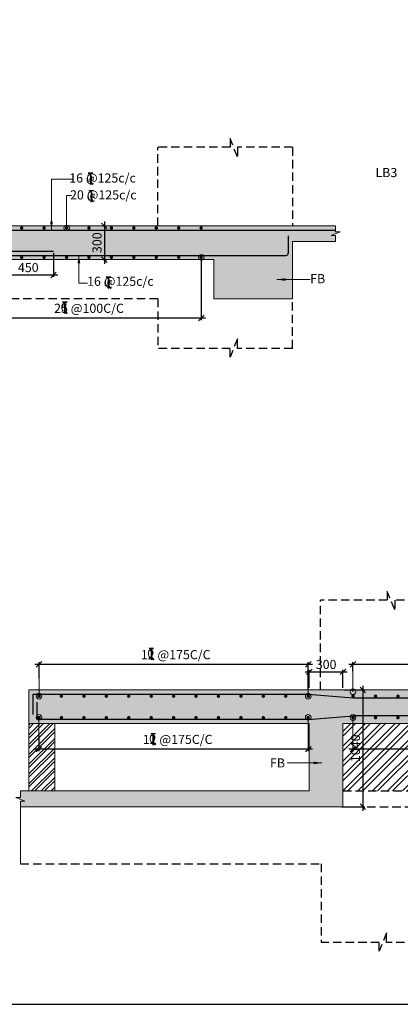
# Model space of a CAD drawing. Extents: x 5945975 to 6080975, y -691660 to -598157.
# Drawn here: x 6012033 to 6025608, y -691660 to -656568 of the extents above; entities that cross this region are included whole.
import ezdxf

# ---------------------------------------------------------------- set-up
doc = ezdxf.new("R2010")
doc.units = 0
doc.header["$LTSCALE"] = 4000
doc.header["$MEASUREMENT"] = 0
doc.header["$PDMODE"] = 34
doc.linetypes.add('HIDDEN', pattern=[0.375, 0.25, -0.125])
doc.layers.get('0').update_dxf_attribs({"linetype": 'CONTINUOUS'})
doc.layers.get('DEFPOINTS').update_dxf_attribs({"linetype": 'CONTINUOUS'})
for name, color, linetype in [('BEAM', 4, 'CONTINUOUS'), ('BEAM HATCH', 252, 'CONTINUOUS'), ('BORDER', 5, 'CONTINUOUS'), ('DIM', 41, 'CONTINUOUS'), ('DIM2', 4, 'CONTINUOUS'), ('Donuts', 4, 'CONTINUOUS'), ('ELEVATION', 70, 'CONTINUOUS'), ('LEADER', 3, 'CONTINUOUS'), ('LINE', 4, 'CONTINUOUS'), ('RF', 1, 'CONTINUOUS'), ('T', 2, 'CONTINUOUS'), ('TEXT1', 2, 'CONTINUOUS'), ('TEXTT1', 2, 'CONTINUOUS')]:
    doc.layers.add(name, color=color, linetype=linetype)
doc.layers.add('hatch-101', color=6, linetype='CONTINUOUS', lineweight=0)
doc.styles.add('RAWAT', font='romand.shx', dxfattribs={"height": 125})
doc.styles.add('RD', font='romand.shx', dxfattribs={"height": 325})
doc.styles.add('SCALE 100', font='romand.shx', dxfattribs={"height": 300})
doc.dimstyles.new('MAHIDHAR', dxfattribs={"dimtxt": 325, "dimasz": 200, "dimexe": 75, "dimexo": 75, "dimgap": 100, "dimtad": 1, "dimdec": 0, "dimdsep": 46, "dimtxsty": 'RD', "dimblk1": 'OBLIQUE', "dimblk2": 'OBLIQUE', "dimsah": 1, "dimcen": 2.5, "dimdle": 150, "dimclrd": 3, "dimclre": 3, "dimclrt": 2, "dimadec": 3, "dimazin": 0, "dimtfac": 1, "dimtdec": 0, "dimtix": 1, "dimtmove": 0, "dimatfit": 3, "dimldrblk": 'OBLIQUE', "dimfxl": 0, "dimtolj": 1, "dimtzin": 0, "dimarcsym": 0})
doc.dimstyles.new('SCALE 100', dxfattribs={"dimtxt": 300, "dimasz": 200, "dimexe": 200, "dimexo": 200, "dimgap": 75, "dimtad": 1, "dimdec": 0, "dimzin": 3, "dimdsep": 46, "dimtxsty": 'SCALE 100', "dimblk1": 'OBLIQUE', "dimblk2": 'OBLIQUE', "dimsah": 1, "dimcen": 0.0625, "dimdle": 200, "dimclrd": 3, "dimclre": 3, "dimclrt": 2, "dimadec": 0, "dimazin": 0, "dimtfac": 1, "dimtdec": 0, "dimtix": 1, "dimtmove": 0, "dimatfit": 3, "dimfxl": 0, "dimtolj": 1, "dimtzin": 0, "dimlwd": 9, "dimlwe": 9, "dimarcsym": 0})

# ---------------------------------------------------------------- blocks, each defined once
blk = doc.blocks.new('_Oblique')
at = {"color": 0, "linetype": 'ByBlock', "lineweight": -2}
blk.add_line((-0.5, -0.5), (0.5, 0.5), dxfattribs=at)
blk = doc.blocks.new('*D28')
at = {"layer": 'DEFPOINTS', "color": 0, "ltscale": 16}
for p in [(6014928, -663916), (6014933, -665116, -192), (6015052, -665116)]:
    blk.add_point(p, dxfattribs=at)
at = {"layer": 'DIM', "color": 3, "lineweight": -2, "ltscale": 16}
for p, q in [((6015003, -663916), (6015127, -663916)), ((6015052, -663766), (6015052, -665266)), ((6015008, -665116), (6015127, -665116))]:
    blk.add_line(p, q, dxfattribs=at)
at = {"layer": 'DIM', "color": 3, "lineweight": -2, "ltscale": 16, "xscale": 200, "yscale": 200, "zscale": 200}
for p, rotation in [((6015052, -663916), 90), ((6015052, -665116), 270)]:
    blk.add_blockref('_Oblique', p, dxfattribs=dict(at, rotation=rotation))
at = {"layer": 'DIM', "color": 2, "ltscale": 16, "insert": (6014790, -664516), "char_height": 325, "attachment_point": 5, "rotation": 90, "style": 'RD'}
blk.add_mtext('\\A1;300', dxfattribs=at)
blk = doc.blocks.new('*D587')
at = {"layer": 'DEFPOINTS', "color": 0, "ltscale": 16}
for p in [(6023521, -680456, 2363), (6023521, -684616, 2363), (6024271, -684616)]:
    blk.add_point(p, dxfattribs=at)
at = {"layer": 'DIM', "color": 3, "lineweight": -2, "ltscale": 16}
for p, q in [((6024271, -680306), (6024271, -684766)), ((6023596, -680456), (6024346, -680456)), ((6023596, -684616), (6024346, -684616))]:
    blk.add_line(p, q, dxfattribs=at)
at = {"layer": 'DIM', "color": 3, "lineweight": -2, "ltscale": 16, "xscale": 200, "yscale": 200, "zscale": 200}
for p, rotation in [((6024271, -680456), 90), ((6024271, -684616), 270)]:
    blk.add_blockref('_Oblique', p, dxfattribs=dict(at, rotation=rotation))
at = {"layer": 'DIM', "color": 2, "ltscale": 16, "insert": (6024009, -682536), "char_height": 325, "attachment_point": 5, "rotation": 90, "style": 'RD'}
blk.add_mtext('\\A1;1040', dxfattribs=at)
blk = doc.blocks.new('*D588')
at = {"layer": 'DEFPOINTS', "color": 0, "ltscale": 16}
for p in [(6023562, -679810), (6022362, -680456, 2363), (6023562, -680456, 2363)]:
    blk.add_point(p, dxfattribs=at)
at = {"layer": 'DIM', "color": 3, "lineweight": -2, "ltscale": 16}
for p, q in [((6022212, -679810), (6023712, -679810)), ((6022362, -680381), (6022362, -679735)), ((6023562, -680381), (6023562, -679735))]:
    blk.add_line(p, q, dxfattribs=at)
at = {"layer": 'DIM', "color": 3, "lineweight": -2, "ltscale": 16, "xscale": 200, "yscale": 200, "zscale": 200, "rotation": 180}
blk.add_blockref('_Oblique', (6022362, -679810), dxfattribs=at)
at = {"layer": 'DIM', "color": 3, "lineweight": -2, "ltscale": 16, "xscale": 200, "yscale": 200, "zscale": 200}
blk.add_blockref('_Oblique', (6023562, -679810), dxfattribs=at)
at = {"layer": 'DIM', "color": 2, "ltscale": 16, "insert": (6022962, -679547), "char_height": 325, "attachment_point": 5, "style": 'RD'}
blk.add_mtext('\\A1;300', dxfattribs=at)
blk = doc.blocks.new('*D610')
at = {"layer": 'DEFPOINTS', "color": 0, "ltscale": 16}
for p in [(6011439, -664816), (6013239, -664816), (6013239, -665663)]:
    blk.add_point(p, dxfattribs=at)
at = {"layer": 'DIM', "color": 3, "lineweight": -2, "ltscale": 16}
for p, q in [((6011439, -664891), (6011439, -665738)), ((6013239, -664891), (6013239, -665738)), ((6011289, -665663), (6013389, -665663))]:
    blk.add_line(p, q, dxfattribs=at)
at = {"layer": 'DIM', "color": 3, "lineweight": -2, "ltscale": 16, "xscale": 200, "yscale": 200, "zscale": 200, "rotation": 180}
blk.add_blockref('_Oblique', (6011439, -665663), dxfattribs=at)
at = {"layer": 'DIM', "color": 3, "lineweight": -2, "ltscale": 16, "xscale": 200, "yscale": 200, "zscale": 200}
blk.add_blockref('_Oblique', (6013239, -665663), dxfattribs=at)
at = {"layer": 'DIM', "color": 2, "ltscale": 16, "insert": (6012339, -665401), "char_height": 325, "attachment_point": 5, "style": 'RD'}
blk.add_mtext('\\A1;450', dxfattribs=at)
blk = doc.blocks.new('*D630')
at = {"layer": 'DEFPOINTS', "color": 0, "ltscale": 16}
for p in [(6018509, -664906, 231), (6010503, -665120, 231), (6010503, -667202)]:
    blk.add_point(p, dxfattribs=at)
at = {"layer": 'DIM', "color": 3, "lineweight": -2, "ltscale": 16}
for p, q in [((6018509, -664981), (6018509, -667277)), ((6010503, -665195), (6010503, -667277)), ((6018659, -667202), (6010353, -667202))]:
    blk.add_line(p, q, dxfattribs=at)
at = {"layer": 'DIM', "color": 3, "lineweight": -2, "ltscale": 16, "xscale": 200, "yscale": 200, "zscale": 200, "rotation": 180}
blk.add_blockref('_Oblique', (6010503, -667202), dxfattribs=at)
at = {"layer": 'DIM', "color": 3, "lineweight": -2, "ltscale": 16, "xscale": 200, "yscale": 200, "zscale": 200}
blk.add_blockref('_Oblique', (6018509, -667202), dxfattribs=at)
at = {"layer": 'DIM', "color": 2, "ltscale": 16, "insert": (6014506, -666854), "char_height": 325, "attachment_point": 5, "style": 'RD'}
blk.add_mtext('\\A1;25 @100C/C', dxfattribs=at)
blk = doc.blocks.new('T')
at = {"layer": 'TEXT1', "color": 4}
for p, q in [((0, 1.5), (35.3, 1.5)), ((0, 0), (16, 0)), ((16, 0), (16, -89)), ((17.5, 0), (17.5, -89)), ((17.5, 0), (35.3, 0)), ((16.9, -69), (34.3, -88.5)), ((18, -68), (36.4, -88.5))]:
    blk.add_line(p, q, dxfattribs=at)
at = {"layer": 'LINE', "style": 'RAWAT'}
blk.add_text('0', height=62.5, dxfattribs=at).set_placement((-13.5, -70.7))
blk = doc.blocks.new('*D658')
at = {"layer": 'DEFPOINTS', "color": 0, "ltscale": 16}
for p in [(6023919, -679546), (6023919, -679861), (6031923, -680215, 115)]:
    blk.add_point(p, dxfattribs=at)
at = {"layer": 'DIM', "color": 3, "lineweight": -2, "ltscale": 16}
for p, q in [((6032073, -679546), (6023769, -679546)), ((6023919, -679786), (6023919, -679471)), ((6031923, -680140), (6031923, -679471))]:
    blk.add_line(p, q, dxfattribs=at)
at = {"layer": 'DIM', "color": 3, "lineweight": -2, "ltscale": 16, "xscale": 200, "yscale": 200, "zscale": 200, "rotation": 180}
blk.add_blockref('_Oblique', (6023919, -679546), dxfattribs=at)
at = {"layer": 'DIM', "color": 3, "lineweight": -2, "ltscale": 16, "xscale": 200, "yscale": 200, "zscale": 200}
blk.add_blockref('_Oblique', (6031923, -679546), dxfattribs=at)
at = {"layer": 'DIM', "color": 2, "ltscale": 16, "insert": (6027966, -679198), "char_height": 325, "attachment_point": 5, "style": 'RD'}
blk.add_mtext('\\A1;20 @125C/C', dxfattribs=at)
blk = doc.blocks.new('*D663')
at = {"layer": 'DEFPOINTS', "color": 0, "ltscale": 16}
for p in [(6031923, -681897, 115), (6023919, -682251), (6023919, -682566)]:
    blk.add_point(p, dxfattribs=at)
at = {"layer": 'DIM', "color": 3, "lineweight": -2, "ltscale": 16}
for p, q in [((6031923, -681972), (6031923, -682641)), ((6023919, -682326), (6023919, -682641)), ((6032073, -682566), (6023769, -682566))]:
    blk.add_line(p, q, dxfattribs=at)
at = {"layer": 'DIM', "color": 3, "lineweight": -2, "ltscale": 16, "xscale": 200, "yscale": 200, "zscale": 200, "rotation": 180}
blk.add_blockref('_Oblique', (6023919, -682566), dxfattribs=at)
at = {"layer": 'DIM', "color": 3, "lineweight": -2, "ltscale": 16, "xscale": 200, "yscale": 200, "zscale": 200}
blk.add_blockref('_Oblique', (6031923, -682566), dxfattribs=at)
at = {"layer": 'DIM', "color": 2, "ltscale": 16, "insert": (6027966, -682219), "char_height": 325, "attachment_point": 5, "style": 'RD'}
blk.add_mtext('\\A1;25 @100C/C', dxfattribs=at)
blk = doc.blocks.new('*D664')
at = {"layer": 'DEFPOINTS', "color": 0, "ltscale": 16}
for p in [(6012722, -679546), (6012722, -680109, 81), (6022323, -680533, 219)]:
    blk.add_point(p, dxfattribs=at)
at = {"layer": 'DIM', "color": 3, "lineweight": -2, "ltscale": 16}
for p, q in [((6022473, -679546), (6012572, -679546)), ((6012722, -680034), (6012722, -679471)), ((6022323, -680458), (6022323, -679471))]:
    blk.add_line(p, q, dxfattribs=at)
at = {"layer": 'DIM', "color": 3, "lineweight": -2, "ltscale": 16, "xscale": 200, "yscale": 200, "zscale": 200, "rotation": 180}
blk.add_blockref('_Oblique', (6012722, -679546), dxfattribs=at)
at = {"layer": 'DIM', "color": 3, "lineweight": -2, "ltscale": 16, "xscale": 200, "yscale": 200, "zscale": 200}
blk.add_blockref('_Oblique', (6022323, -679546), dxfattribs=at)
at = {"layer": 'DIM', "color": 2, "ltscale": 16, "insert": (6017597, -679198), "char_height": 325, "attachment_point": 5, "style": 'RD'}
blk.add_mtext('\\A1;12 @175C/C', dxfattribs=at)
blk = doc.blocks.new('*D665')
at = {"layer": 'DEFPOINTS', "color": 0, "ltscale": 16}
for p in [(6022323, -681579, 219), (6012720, -682004, 81), (6012720, -682566)]:
    blk.add_point(p, dxfattribs=at)
at = {"layer": 'DIM', "color": 3, "lineweight": -2, "ltscale": 16}
for p, q in [((6022323, -681654), (6022323, -682641)), ((6012720, -682079), (6012720, -682641)), ((6022473, -682566), (6012570, -682566))]:
    blk.add_line(p, q, dxfattribs=at)
at = {"layer": 'DIM', "color": 3, "lineweight": -2, "ltscale": 16, "xscale": 200, "yscale": 200, "zscale": 200, "rotation": 180}
blk.add_blockref('_Oblique', (6012720, -682566), dxfattribs=at)
at = {"layer": 'DIM', "color": 3, "lineweight": -2, "ltscale": 16, "xscale": 200, "yscale": 200, "zscale": 200}
blk.add_blockref('_Oblique', (6022323, -682566), dxfattribs=at)
at = {"layer": 'DIM', "color": 2, "ltscale": 16, "insert": (6017667, -682219), "char_height": 325, "attachment_point": 5, "style": 'RD'}
blk.add_mtext('\\A1;12 @175C/C', dxfattribs=at)

msp = doc.modelspace()

# ---------------------------------------------------------------- hatches: boundary and pattern name
at = {"layer": 'BEAM HATCH', "ltscale": 16}
for points in [[(6021759.6, -664476.3), (6023292.9, -664476.3), (6023292.9, -664258), (6023137.3, -664258), (6023464.4, -664126.6), (6023292.9, -664126.6), (6023292.9, -663916.3), (6009974.7, -663916.3), (5995573.3, -656714.6), (5984750.8, -656714.6), (5984750.4, -659114.6), (5985730.4, -659114.6), (5985730.4, -657914.6), (5995289.8, -657914.6), (6010018.9, -665116.3), (6018959.6, -665116.3), (6018959.6, -666516.3), (6021759.6, -666516.3)], [(6023562.1, -681656.1), (6022362.1, -681656.1), (6022362.1, -684616.1), (6023562.1, -684616.1)], [(6022362.1, -684056.1), (6012062.1, -684056.1), (6012062.1, -684290.8), (6011890.6, -684290.8), (6012217.7, -684422.1), (6012062.1, -684422.1), (6012062.1, -684616.1), (6022362.1, -684616.1)]]:
    msp.add_hatch(color=256, dxfattribs=at).paths.add_polyline_path(points)
h = msp.add_hatch(color=256, dxfattribs=at)
h.paths.add_polyline_path([(6056791.4, -680456.1), (6012362.1, -680456.1), (6012362.1, -681656.1), (6056791.4, -681656.1)])
h.paths.add_polyline_path([(6057711.4, -680456.1), (6056791.4, -680456.1), (6056791.4, -686656.1), (6057711.4, -686656.1), (6057711.4, -684056.1)])
h.paths.add_polyline_path([(6059591.4, -684056.1), (6057711.4, -684056.1), (6057711.4, -686656.1), (6059591.4, -686656.1)])
h.paths.add_polyline_path([(6061124.7, -684672.5), (6060969.1, -684672.5), (6061296.1, -684541.1), (6061260.2, -684541.1), (6061124.7, -684541.1), (6061124.7, -684056.1), (6059591.4, -684056.1), (6059591.4, -685256.1), (6061124.7, -685256.1)])
at = {"layer": 'hatch-101', "linetype": 'Continuous'}
h = msp.add_hatch(dxfattribs=at)
h.set_pattern_fill('ANSI32', color=256, scale=657, style=0)
h.set_pattern_definition([(45, (-3391.1, 0), (-174.213433, 174.213433), []), (45, (-3274.97, 0), (-174.213433, 174.213433), [])])
h.paths.add_polyline_path([(6013282.1, -681656.1), (6012362.1, -681656.1), (6012362.1, -684056.1), (6013282.1, -684056.1)])
h = msp.add_hatch(dxfattribs=at)
h.set_pattern_fill('ANSI32', color=256, scale=1000, style=0)
h.paths.add_polyline_path([(6044382.4, -681656.1), (6023562.1, -681656.1), (6023562.1, -684056.1), (6044382.4, -684056.1)])
h.paths.add_polyline_path([(6023765.1, -683166.7), (6023765.1, -681905.4), (6024252.6, -681905.4), (6024252.6, -683166.7)], flags=24)

# ---------------------------------------------------------------- linework, layer by layer
at = {"layer": 'BEAM', "lineweight": 15}
for p, q in [((6009974.7, -663916.3, 2347.5), (6023292.9, -663916.3, 2347.5)), ((6021759.6, -664476.3, 3943.4), (6021759.6, -666516.3, 3943.4)), ((6021759.6, -664476.3, 2347.5), (6023292.9, -664476.3, 2347.5)), ((6010018.9, -665116.3, 2041.4), (6018959.6, -665116.3, 3943.4)), ((6012362.1, -684056.1, 2362.8), (6012362.1, -680456.1, 2362.8)), ((6012362.1, -680456.1, 2362.8), (6057711.4, -680456.1, 2362.8)), ((6022362.1, -681656.1, 2815), (6012362.1, -681656.1, 3255.7)), ((6013282.1, -684056.1, 2362.8), (6013282.1, -681656.1, 2362.8)), ((6022362.1, -681656.1, 2433), (6022362.1, -684056.1, 2433)), ((6012062.1, -684056.1, 2362.8), (6022362.1, -684056.1, 2362.8)), ((6012062.1, -684616.1, 2362.8), (6023562.1, -684616.1, 2362.8))]:
    msp.add_line(p, q, dxfattribs=at)
for points, elevation in [([(6023292.9, -663916.3), (6023292.9, -664126.6), (6023464.4, -664126.6), (6023137.3, -664258), (6023292.9, -664258), (6023292.9, -664476.3)], 2347.5), ([(6021759.6, -666516.3), (6018959.6, -666516.3), (6018959.6, -665116.3)], 2347.5), ([(6023562.1, -684616.1), (6023562.1, -681656.1)], 2362.8), ([(6056791.4, -681656.1), (6023562.1, -681656.1)], 2362.8), ([(6012062.1, -684056.1), (6012062.1, -684290.8), (6011890.6, -684290.8), (6012217.7, -684422.1), (6012062.1, -684422.1), (6012062.1, -686656.1)], 2362.8)]:
    msp.add_lwpolyline(points, dxfattribs=dict(at, elevation=elevation))
at = {"layer": 'BORDER'}
msp.add_lwpolyline([(5945975.5, -691659.9), (6080975.5, -691659.9), (6080975.5, -601659.9), (5945975.5, -601659.9)], close=True, dxfattribs=at)
at = {"layer": 'Donuts', "const_width": 60}
for points in [[(6012073.5, -663991.2, -1), (6012133.5, -663991.2, -1)], [(6012873.5, -663991.2, -1), (6012933.5, -663991.2, -1)], [(6013673.5, -663991.2, -1), (6013733.5, -663991.2, -1)], [(6014473.5, -663991.2, -1), (6014533.5, -663991.2, -1)], [(6015273.5, -663991.2, -1), (6015333.5, -663991.2, -1)], [(6016073.5, -663991.2, -1), (6016133.5, -663991.2, -1)], [(6016873.5, -663991.2, -1), (6016933.5, -663991.2, -1)], [(6017673.5, -663991.2, -1), (6017733.5, -663991.2, -1)], [(6018473.5, -663991.2, -1), (6018533.5, -663991.2, -1)], [(6012073.5, -665036.4, -1), (6012133.5, -665036.4, -1)], [(6012873.5, -665036.4, -1), (6012933.5, -665036.4, -1)], [(6013673.5, -665036.4, -1), (6013733.5, -665036.4, -1)], [(6014473.5, -665036.4, -1), (6014533.5, -665036.4, -1)], [(6015273.5, -665036.4, -1), (6015333.5, -665036.4, -1)], [(6016073.5, -665036.4, -1), (6016133.5, -665036.4, -1)], [(6016873.5, -665036.4, -1), (6016933.5, -665036.4, -1)], [(6017673.5, -665036.4, -1), (6017733.5, -665036.4, -1)], [(6018473.5, -665036.4, -1), (6018533.5, -665036.4, -1)], [(6012692.6, -680677.7, -1), (6012752.6, -680677.7, -1)], [(6013492.6, -680677.7, -1), (6013552.6, -680677.7, -1)], [(6014292.6, -680677.7, -1), (6014352.6, -680677.7, -1)], [(6015092.6, -680677.7, -1), (6015152.6, -680677.7, -1)], [(6015892.6, -680677.7, -1), (6015952.6, -680677.7, -1)], [(6016692.6, -680677.7, -1), (6016752.6, -680677.7, -1)], [(6017492.6, -680677.7, -1), (6017552.6, -680677.7, -1)], [(6018292.6, -680677.7, -1), (6018352.6, -680677.7, -1)], [(6019092.6, -680677.7, -1), (6019152.6, -680677.7, -1)], [(6019892.6, -680677.7, -1), (6019952.6, -680677.7, -1)], [(6020692.6, -680677.7, -1), (6020752.6, -680677.7, -1)], [(6021492.6, -680677.7, -1), (6021552.6, -680677.7, -1)], [(6022292.6, -680677.7, -1), (6022352.6, -680677.7, -1)], [(6023892.6, -680677.7, -1), (6023952.6, -680677.7, -1)], [(6024692.6, -680677.7, -1), (6024752.6, -680677.7, -1)], [(6025492.6, -680677.7, -1), (6025552.6, -680677.7, -1)], [(6012692.6, -681443, -1), (6012752.6, -681443, -1)], [(6013492.6, -681443, -1), (6013552.6, -681443, -1)], [(6014292.6, -681443, -1), (6014352.6, -681443, -1)], [(6015092.6, -681443, -1), (6015152.6, -681443, -1)], [(6015892.6, -681443, -1), (6015952.6, -681443, -1)], [(6016692.6, -681443, -1), (6016752.6, -681443, -1)], [(6017492.6, -681443, -1), (6017552.6, -681443, -1)], [(6018292.6, -681443, -1), (6018352.6, -681443, -1)], [(6019092.6, -681443, -1), (6019152.6, -681443, -1)], [(6019892.6, -681443, -1), (6019952.6, -681443, -1)], [(6020692.6, -681443, -1), (6020752.6, -681443, -1)], [(6021492.6, -681443, -1), (6021552.6, -681443, -1)], [(6022292.6, -681443, -1), (6022352.6, -681443, -1)], [(6023892.6, -681443, -1), (6023952.6, -681443, -1)], [(6024692.6, -681443, -1), (6024752.6, -681443, -1)], [(6025492.6, -681443, -1), (6025552.6, -681443, -1)]]:
    msp.add_lwpolyline(points, format="xyb", close=True, dxfattribs=at)
at = {"layer": 'ELEVATION', "linetype": 'HIDDEN', "ltscale": 0.3}
for p, q in [((6016959.6, -663916.3, 2347.5), (6016959.6, -661116.9, 2164.5)), ((6021759.6, -661116.9, 3152.8), (6021759.6, -663916.3, 3331.3)), ((6016959.6, -666516.3, 1082.6), (6006550.7, -666516.3, 2967.6)), ((6016959.6, -666516.3, 3943.4), (6016959.6, -668281.5, 2164.5)), ((6021759.6, -668281.5, 3152.8), (6021759.6, -666516.3, 3331.3)), ((6022762.1, -680456.1, 2721.9), (6022762.1, -677256.6, 2579.5)), ((6023562.1, -684056.1, 2362.8), (6056791.4, -684056.1, 2362.8)), ((6023521.1, -684616.1, 2362.8), (6056791.4, -684616.1, 2362.8)), ((6012062.1, -686656.1, 2362.8), (6022783.2, -686656.1, 2362.8)), ((6022783.2, -686656.1, 857.9), (6022783.2, -689455.6, 413))]:
    msp.add_line(p, q, dxfattribs=at)
for points, elevation in [([(6021759.6, -661116.9), (6019799.6, -661116.9), (6019799.6, -661459.7), (6019536.8, -660805.7), (6019536.8, -661116.9), (6016959.6, -661116.9)], 3943.4), ([(6021759.6, -668281.5), (6019799.6, -668281.5), (6019799.6, -667938.6), (6019536.8, -668592.7), (6019536.8, -668281.5), (6016959.6, -668281.5)], 3943.4), ([(6027562.1, -677256.6), (6025407.3, -677256.6), (6025407.3, -677599.5), (6025144.5, -676945.4), (6025144.5, -677256.6), (6022762.1, -677256.6)], 2974.9), ([(6027562.1, -689455.6), (6025120.5, -689455.6), (6025120.5, -689112.7), (6024857.8, -689766.8), (6024857.8, -689455.6), (6022783.2, -689455.6)], 808.4)]:
    msp.add_lwpolyline(points, dxfattribs=dict(at, elevation=elevation))
at = {"layer": 'RF', "color": 1, "lineweight": 25}
for p, q in [((6008554.4, -664066.3, 2347.5), (6023292.9, -664066.3, 2347.5)), ((6021609.6, -664276.6), (6021609.6, -664891.3)), ((6010053.6, -664966.3), (6021534.6, -664966.3)), ((6011439, -664816.3), (6013239, -664816.3)), ((6012512.1, -680606.1, 2362.8), (6022322.6, -680606.1, 2362.8)), ((6012512.1, -681325.8, 2362.8), (6012512.1, -680606.1, 2362.8)), ((6022322.6, -680606.1, 2362.8), (6023922.6, -680733.6, 2362.8)), ((6023922.6, -680733.6, 2362.8), (6031922.6, -680733.6, 2362.8)), ((6012662.1, -681506.1, 2362.8), (6012662.1, -680888.3, 2362.8)), ((6022322.6, -681506.1, 2362.8), (6023922.6, -681378.5, 2362.8)), ((6031922.6, -681378.5, 2362.8), (6023922.6, -681378.5, 2362.8)), ((6022322.6, -681506.1, 2362.8), (6012662.1, -681506.1, 2362.8))]:
    msp.add_line(p, q, dxfattribs=at)
msp.add_arc((6021534.6, -664891.3), 75, 270, 0, dxfattribs=at)

# ---------------------------------------------------------------- block references
at = {"layer": 'DIM2', "xscale": 4.575999998836778, "yscale": 4.575999999942724}
for p, zscale in [((6014479.8, -662037.4, -330.4), 4.576000004261687), ((6014503.5, -662658.2, -330.4), 4.576000004261687), ((6015117.4, -665739.4, -625.8), 4.576000004261743), ((6013558.8, -666634.3, -230.9), 4.576000004261743), ((6016649.1, -678978.3), 4.576000004261914), ((6016712.7, -682011.4, 57.1), 4.576000004261914)]:
    msp.add_blockref('T', p, dxfattribs=dict(at, zscale=zscale))

# ---------------------------------------------------------------- texts
at = {"layer": 'T', "style": 'RD'}
for s, p in [('LB3', (6024722.2, -662178.8, 582.9)), ('FB', (6022394.3, -665958.9, -76533203.5)), ('FB', (6020959.5, -683219.9, 2336.2))]:
    msp.add_text(s, height=325, dxfattribs=at).set_placement(p)
at = {"layer": 'TEXTT1', "style": 'RD'}
for s, p in [('16 @125c/c', (6013800.5, -662371.6, 76538302.8)), ('20 @125c/c', (6013828, -662974.2, 76537244.8)), ('16 @125c/c', (6014436.8, -666052.9, -76537552.7))]:
    msp.add_text(s, height=325, dxfattribs=at).set_placement(p)

# ---------------------------------------------------------------- dimensions: what is measured, and where the dimension line sits
at = {"layer": 'DIM', "color": 1, "ltscale": 16}
for base, p1, p2, text, picture, middle in [((6015052.1, -665116.3, 2657.7), (6014927.8, -663916.3, 2657.7), (6014932.8, -665116.3, 2466.1), '300', '*D28', (6014789.6, -664516.3, 2657.7)), ((6024271.4, -684616.1), (6023521.1, -680456.1, 2362.8), (6023521.1, -684616.1, 2362.8), '1040', '*D587', (6024008.9, -682536.1))]:
    dim = msp.add_linear_dim(base=base, p1=p1, p2=p2, angle=90, text=text, dimstyle='MAHIDHAR', override={"dimfxl": 1.5}, dxfattribs=at)
    dim.commit()
    dim.dimension.update_dxf_attribs({"geometry": picture, "text_midpoint": middle})
for base, p1, p2, text, picture, middle in [((6010502.8, -667201.8, -230.9), (6018508.7, -664905.9), (6010502.8, -665119.9), '25 @100C/C', '*D630', (6014505.8, -666854.2, -230.9)), ((6013239, -665663.2), (6011439, -664816.3), (6013239, -664816.3), '450', '*D610', (6012339, -665400.7)), ((6023562.1, -679809.5), (6022362.1, -680456.1, 2362.8), (6023562.1, -680456.1, 2362.8), '300', '*D588', (6022962.1, -679547))]:
    dim = msp.add_linear_dim(base=base, p1=p1, p2=p2, text=text, dimstyle='MAHIDHAR', override={"dimfxl": 1.5}, dxfattribs=at)
    dim.commit()
    dim.dimension.update_dxf_attribs({"geometry": picture, "text_midpoint": middle})
for base, p1, p2, text, picture, middle in [((6012721.6, -679545.9), (6022322.6, -680533, 219.3), (6012721.6, -680108.8, 80.8), '12 @175C/C', '*D664', (6017597.1, -679545.9)), ((6023919.4, -679545.9, 57.1), (6031922.6, -680215, 172.6), (6023919.4, -679861.4, 57.1), '20 @125C/C', '*D658', (6027965.6, -679545.9, 57.1)), ((6012719.8, -682566.3), (6022322.6, -681579.2, 219.3), (6012719.8, -682003.5, 80.8), '12 @175C/C', '*D665', (6017666.7, -682566.3)), ((6023919.4, -682566.3, 57.1), (6031922.6, -681897.2, 172.6), (6023919.4, -682250.8, 57.1), '25 @100C/C', '*D663', (6027965.6, -682566.3, 57.1))]:
    dim = msp.add_linear_dim(base=base, p1=p1, p2=p2, text=text, dimstyle='MAHIDHAR', override={"dimfxl": 1.5}, dxfattribs=at)
    dim.commit()
    dim.dimension.update_dxf_attribs({"geometry": picture, "text_midpoint": middle, "dimtype": 160})

# ---------------------------------------------------------------- leaders
at = {"layer": 'LEADER'}
for points, override in [([(6013167.9, -664066.3, 395), (6013167.9, -662250.9, 395), (6013903.9, -662250.9, 395)], {"dimasz": 300}), ([(6013705.9, -663992.4, 787.2), (6013705.9, -662839.4, 787.2), (6013879.7, -662839.4, 787.2)], {"dimldrblk": 'Origin'}), ([(6014145, -664956, -76537555.9), (6014145, -665963.7, -76537555.9), (6014456.4, -665963.7, -76537555.9)], {"dimasz": 300}), ([(6018508.7, -665036.4), (6018508.7, -667175.3)], {"dimldrblk": 'Origin'}), ([(6021209.4, -665828.2, 3562), (6022388.7, -665828.2, 3562)], {"dimasz": 300}), ([(6012721.6, -680679.5), (6012721.6, -679627.8)], {"dimldrblk": 'Origin'}), ([(6022322.6, -680679.5), (6022322.6, -679627.8)], {"dimldrblk": 'Origin'}), ([(6023919.4, -680520.2, 57.1), (6023919.4, -679626.4, 57.1)], {"dimldrblk": 'Origin'}), ([(6012719.8, -681432.7), (6012719.8, -682484.4)], {"dimldrblk": 'Origin'}), ([(6022322.6, -681432.7), (6022322.6, -682484.4)], {"dimldrblk": 'Origin'}), ([(6023919.4, -681440.7, 57.1), (6023919.4, -682334.5, 57.1)], {"dimldrblk": 'Origin'}), ([(6022812, -683056.9, 2362.8), (6021571.3, -683056.9, 2362.8)], {"dimasz": 300})]:
    msp.add_leader(points, dimstyle='SCALE 100', override=override, dxfattribs=at)

doc.saveas('drawing.dxf')
